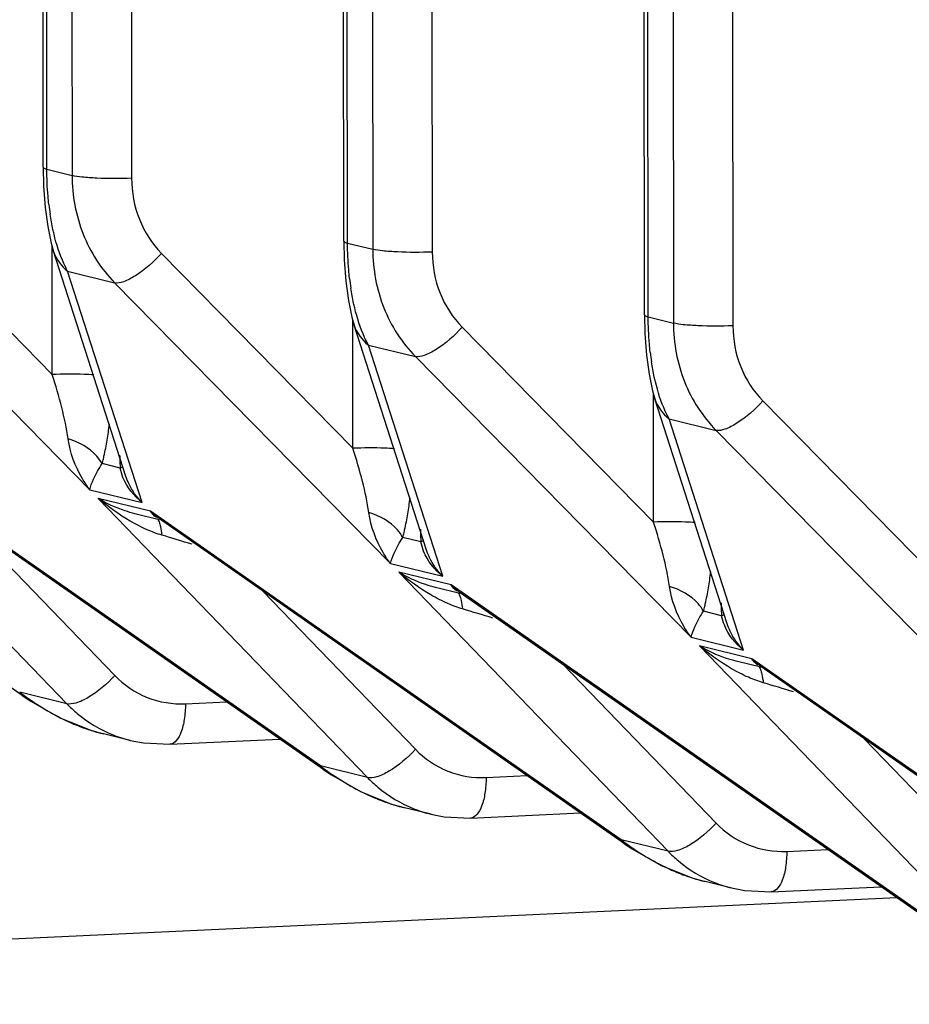
# Model space of a CAD drawing. Units: millimetres. Extents: x -3607 to 210, y -221 to 1541.
# Drawn here: x 25 to 25, y 255 to 255 of the extents above; entities that cross this region are included whole.
import ezdxf

# ---------------------------------------------------------------- set-up
doc = ezdxf.new("R2010")
doc.units = ezdxf.units.MM

msp = doc.modelspace()

# ---------------------------------------------------------------- linework, layer by layer
at = {"color": 7, "linetype": 'Continuous'}
for p, q in [((24.5258536001968, 255.0720800733924), (24.52224335498762, 258.4865808675868)), ((24.52650840836782, 255.0717219516648), (24.52289816312214, 258.4862227828102)), ((24.52744347060776, 258.4849575744325), (24.53105355765616, 255.0706063635857)), ((24.53816783486241, 258.4844607285161), (24.54177792191081, 255.0701095176661)), ((24.58004478645172, 255.058779071037), (24.57643642741233, 258.4714959631251)), ((24.58069959462262, 255.0584209493093), (24.57709123554378, 258.4711378783494)), ((24.5816365430294, 258.4698726699738), (24.58524474391107, 255.0573053612302)), ((24.59236090728405, 258.4693758240553), (24.59596910816573, 255.0568085153117)), ((24.63423597270663, 255.0454780686816), (24.63062949983374, 258.4564110586634)), ((24.63489078087719, 255.0451199469539), (24.63128430796827, 258.4560529738877)), ((24.63582961545104, 258.4547877655122), (24.63943593016564, 255.0440043588748)), ((24.64655397970842, 258.4542909195936), (24.65016029442064, 255.0435075129563)), ((24.52585360129184, 255.072079944855), (24.5259259693637, 255.0687150291841)), ((24.52650840836782, 255.0717219516648), (24.53105355765616, 255.0706063635857)), ((24.49297155962928, 255.0698679615523), (24.5274821986817, 255.0347308161403)), ((24.5259259693637, 255.0687150291841), (24.52619903517792, 255.0648435338586)), ((24.48453602324174, 255.0645658445249), (24.53423306657886, 255.0139666007497)), ((24.52619903517792, 255.0648435338586), (24.52665882003055, 255.0613964787889)), ((24.52665882003055, 255.0613964787889), (24.52729755006954, 255.0583827047728)), ((24.52729755006954, 255.0583827047728), (24.5277187799693, 255.0569291316472)), ((24.58004478754652, 255.0587789424996), (24.58011715561862, 255.0554140268286)), ((24.58069959462262, 255.0584209493093), (24.58524474391107, 255.0573053612302)), ((24.5274821986817, 255.0347308161403), (24.52745777549149, 255.0578298015575)), ((24.54076181831625, 255.0163680876394), (24.52771575979421, 255.0569385313151)), ((24.54716274588134, 255.0565669591938), (24.58167338493661, 255.0214298137828)), ((24.58011715561862, 255.0554140268286), (24.58039022143249, 255.0515425315)), ((24.54366312975004, 255.0116520307797), (24.53025664832331, 255.0533433123697)), ((24.53025664832331, 255.0533433123697), (24.53872720949381, 255.0512648421695)), ((24.53872720949381, 255.0512648421695), (24.58842425283093, 255.0006655983943)), ((24.58039022143249, 255.0515425315), (24.58085000628547, 255.0480954764315)), ((24.58085000628547, 255.0480954764315), (24.58148873632411, 255.0450817024173)), ((24.58148873632411, 255.0450817024173), (24.58190996622148, 255.0436281292928)), ((24.58167338493661, 255.0214298137828), (24.58164896174606, 255.0445287992)), ((24.63423597380132, 255.0454779401452), (24.63430834187353, 255.0421130244732)), ((24.63489078087719, 255.0451199469539), (24.63943593016564, 255.0440043588748)), ((24.59495300457093, 255.0030670852839), (24.58190694604878, 255.0436375289597)), ((24.60135393213626, 255.0432659568384), (24.63586457118868, 255.0081288114274)), ((24.63430834187353, 255.0421130244732), (24.6345814076874, 255.0382415291456)), ((24.59785431600211, 254.9983510284222), (24.58444783457822, 255.0400423100153)), ((24.58444783457822, 255.0400423100153), (24.59291839626383, 255.0379638392874)), ((24.59291839626383, 255.0379638392874), (24.64261543908584, 254.9873645960399)), ((24.6345814076874, 255.0382415291456), (24.63504119253719, 255.034794474076)), ((24.52225857735016, 254.9767576102234), (24.43841350151548, 255.0352979646607)), ((24.63504119253719, 255.034794474076), (24.63567992257891, 255.0317807000629)), ((24.63567992257891, 255.0317807000629), (24.63610115247605, 255.0303271269373)), ((24.63586457118868, 255.0081288114274), (24.63584014800086, 255.0312277968446)), ((24.64914419082584, 254.9897660829285), (24.63609813230369, 255.0303365266042)), ((24.65554511839083, 255.029964954483), (24.69005575744337, 254.994827809072)), ((24.65204550225702, 254.9850500260667), (24.63863902083302, 255.0267413076598)), ((24.63863902083302, 255.0267413076598), (24.64710958200329, 255.0246628374566)), ((24.4815599092226, 255.0257080303655), (24.53008330683884, 254.9753988428555)), ((24.64710958200329, 255.0246628374566), (24.69680662534052, 254.9740635936844)), ((24.57580258698807, 254.9641775735967), (24.49098997239378, 255.0233934603934)), ((24.57644976360508, 254.963456607868), (24.49260468776732, 255.0219969623033)), ((24.53973983019956, 255.0178529179476), (24.53644994079367, 255.0186599962682)), ((24.54014095229991, 255.0180481210652), (24.54000498946005, 255.0179714110697)), ((24.54076178540505, 255.0163681924344), (24.54075875146498, 255.0163776299182)), ((24.53423306657886, 255.0139666007497), (24.54366312975004, 255.0116520307797)), ((24.53575109547752, 255.0124070280111), (24.58427449309375, 254.9620978405)), ((24.5451811586487, 255.0100924580379), (24.53575109547752, 255.0124070280111)), ((24.51123994033333, 255.0089858906429), (24.53873949800209, 254.9804742762228)), ((24.54677458607853, 255.0085575801398), (24.54235829954383, 255.0096415393907)), ((24.62999377324298, 254.9508765712413), (24.5451811586487, 255.0100924580379)), ((24.54679235554227, 255.0086984239614), (24.5451811586487, 255.0100924580379)), ((24.6306409498568, 254.9501556055135), (24.54679587402212, 255.0086959599478)), ((24.59393101645413, 255.0045519155901), (24.59064112704858, 255.0053589939128)), ((24.59433213855164, 255.0047471187108), (24.59419617571496, 255.0046704087122)), ((24.59495297165984, 255.003067190079), (24.5949499377199, 255.0030766275607)), ((24.58842425283093, 255.0006655983943), (24.59785431600211, 254.9983510284222)), ((24.58994228173209, 254.9991060256526), (24.63846567934866, 254.9487968381446)), ((24.59937234490349, 254.9967914556835), (24.58994228173209, 254.9991060256526)), ((24.60096577233345, 254.9952565777843), (24.59654948579851, 254.9963405370332)), ((24.6841849595146, 254.9375755688746), (24.59937234490349, 254.9967914556835)), ((24.600983541794, 254.995397421606), (24.59937234490349, 254.9967914556805)), ((24.56543112658824, 254.9956848882854), (24.59293068425701, 254.9671732738673)), ((24.68483213611172, 254.936854603155), (24.60098706027703, 254.9953949575924)), ((24.64812220270893, 254.9912509132346), (24.64483231330338, 254.9920579915543)), ((24.64852332480655, 254.9914461163553), (24.64838736196976, 254.9913694063568)), ((24.64914415791191, 254.9897661877246), (24.64914112397458, 254.9897756252053)), ((24.64261543908584, 254.9873645960399), (24.65204550225702, 254.9850500260667)), ((24.64413346798688, 254.9858050232971), (24.69265686560323, 254.9354958357871)), ((24.65356353115818, 254.983490453325), (24.64413346798688, 254.9858050232971)), ((24.61962231284304, 254.98238388593), (24.6471218705118, 254.9538722715119)), ((24.65515695858802, 254.9819555754269), (24.65074067205331, 254.9830395346778)), ((24.73837614575269, 254.9242745665304), (24.65356353115818, 254.983490453325)), ((24.65517472804891, 254.9820964192485), (24.65356353115818, 254.983490453325)), ((24.73902332236663, 254.9235536007996), (24.6551782465316, 254.982093955237)), ((24.52225857735016, 254.9767576102234), (24.52161140075305, 254.9774785759399)), ((24.53008330683884, 254.9753988428555), (24.52161140073327, 254.9774785759542)), ((24.52225893456865, 254.9767568794818), (24.52359768916609, 254.9758517102384)), ((24.52359768916609, 254.9758517102384), (24.52883920398745, 254.9728520597577)), ((24.55149525598211, 254.9753805947851), (24.5588791539974, 254.9757243493403)), ((24.52883920398745, 254.9728520597577), (24.53442625965159, 254.9705947756549)), ((24.53442625965159, 254.9705947756549), (24.53670884341796, 254.969960835962)), ((24.54154938924581, 254.9687722867571), (24.53650352751857, 254.970010772632)), ((24.54152378503228, 254.9687785625005), (24.54392755494883, 254.9683102172023)), ((24.54392755494883, 254.9683102172023), (24.54868554853613, 254.9680815028645)), ((24.54868519352966, 254.9680811056318), (24.56850473998987, 254.9690037970569)), ((24.67381349909773, 254.9690828835756), (24.70131305676387, 254.9405712691544)), ((24.57644976360508, 254.9634566078659), (24.57580258700489, 254.9641775735844)), ((24.58427449309375, 254.9620978405), (24.57580258698807, 254.9641775735967)), ((24.57645012082344, 254.9634558771243), (24.577788875421, 254.9625507078829)), ((24.577788875421, 254.9625507078829), (24.58303039024236, 254.9595510574023)), ((24.60568644223691, 254.9620795924266), (24.6130703402522, 254.9624233469848)), ((24.58303039024236, 254.9595510574023), (24.5886174459065, 254.9572937732995)), ((24.5886174459065, 254.9572937732995), (24.59090002967003, 254.9566598336065)), ((24.59574057550061, 254.9554712844017), (24.59069471377348, 254.9567097702775)), ((24.59571497128696, 254.9554775601451), (24.59811874120374, 254.9550092148468)), ((24.60287637978457, 254.9547801032764), (24.62269592624444, 254.9557027947015)), ((24.59811874120374, 254.9550092148468), (24.6028767347882, 254.954780500506)), ((24.63064094985999, 254.9501556055105), (24.62999377325981, 254.95087657123)), ((24.63846567934866, 254.9487968381446), (24.62999377324298, 254.9508765712413)), ((24.63064130707813, 254.9501548747689), (24.63198006167591, 254.9492497055255)), ((24.63198006167591, 254.9492497055255), (24.63722157649409, 254.9462500550468)), ((24.65987762848898, 254.9487785900722), (24.66726152650404, 254.9491223446274)), ((24.63722157649409, 254.9462500550468), (24.64280863216141, 254.943992770941)), ((24.64280863216141, 254.943992770941), (24.64509121592494, 254.9433588312521)), ((24.64993176175518, 254.9421702820463), (24.64488590002805, 254.9434087679221)), ((24.64990615754176, 254.9421765577897), (24.65230992745854, 254.9417082124924)), ((24.65230992745854, 254.9417082124924), (24.657067921043, 254.9414794981516)), ((24.65706756603937, 254.9414791009179), (24.67688711249935, 254.9424017923461)), ((23.16537981024897, 254.8699353900861), (24.67970517569416, 254.9404342299503))]:
    msp.add_line(p, q, dxfattribs=at)
for centre, radius, start, end in [((24.57556755478641, 255.0709644285601), 0.04902008012159548, 186.576551310956, 188.6390363626484), ((24.62975874104132, 255.0576634262016), 0.04902008012159548, 186.576551310956, 188.6390363626484), ((24.68394992738582, 255.0443624238584), 0.04902008021119703, 186.576551312057, 188.6390363599757), ((24.48238789569655, 255.0318794327191), 0.0557147771543457, 350.7315732530823, 353.7194879161382), ((24.56497531526589, 255.0201846330488), 0.02534630024917747, 180.0333650690086, 182.7837539708785), ((24.50819861168203, 255.026694660965), 0.02937164335560699, 344.1242729765004, 345.026510960914), ((24.56190759572701, 255.0200356165507), 0.02227496356119587, 182.7841344822359, 185.6233726386453), ((24.53657908194851, 255.0185784303637), 0.0557147771543457, 350.7315732530823, 353.7194879171381), ((24.61916650151762, 255.0068836306933), 0.02534630024917747, 180.0333650688801, 182.7837539707497), ((24.30885666087978, 254.2044497096051), 0.836025194547244, 73.04239796430204, 73.43191454848859), ((24.56238979790886, 255.0133936586177), 0.02937164338363318, 344.1242729776391, 345.0265109611881), ((24.61609878202649, 255.0067346141953), 0.02227496360884847, 182.7841344815454, 185.6233726318657), ((24.59077026820342, 255.0052774280082), 0.05571477715441342, 350.7315732531529, 353.7194879171456), ((24.67335768782301, 254.9935826283379), 0.02534630029960091, 180.0333650711266, 182.783753969839), ((24.36304784896846, 254.1911487132585), 0.8360251882640022, 73.04239796432144, 73.43191455110612), ((24.61658098416377, 255.0000926562623), 0.02937164338363318, 344.1242729776391, 345.0265109632542), ((24.67028996828129, 254.9934336118399), 0.02227496360884847, 182.7841344815454, 185.6233726318657), ((24.41723903180458, 254.1778476996666), 0.8360252000099895, 73.04239796499274, 73.43191454676459), ((24.55250731917136, 255.0179288494429), 0.05089972889118477, 232.6274092642706, 233.6707725798201), ((24.55094066891707, 255.0157449498986), 0.04821221108482936, 233.6331469680456, 239.0101072741452), ((24.54828937195533, 255.0112961280302), 0.04303330802682086, 238.9864158267985, 244.9072073452932), ((24.54623049797443, 255.0069502713739), 0.03822447142643257, 244.939504872379, 249.388381833648), ((24.54487566039825, 255.0033540750329), 0.03438152881516781, 249.391944300507, 253.4975312517103), ((24.54407470437366, 255.0006971155394), 0.03160650201523663, 253.5215245535396, 256.2162513042059), ((24.54716034421495, 254.9916278518216), 0.02353417536956471, 248.2470255870201, 256.1446123652042), ((24.60669850528053, 255.0046278468918), 0.0508997286503961, 232.6274092616845, 233.6707725821668), ((24.60513185516334, 255.002443947532), 0.04821221107078901, 233.6331469684791, 239.0101072757479), ((24.60248055821308, 254.997995125683), 0.04303330803796632, 238.9864158260521, 244.9072073436129), ((24.60042168422377, 254.9936492690043), 0.03822447141238981, 244.9395048718264, 249.388381834924), ((24.59906684665317, 254.9900530726805), 0.0343815288180526, 249.3919443008994, 253.4975312513783), ((24.598265890623, 254.9873961131615), 0.03160650199275505, 253.5215245530896, 256.2162513050167), ((24.60135153046986, 254.9783268494642), 0.02353417536676509, 248.2470255867239, 256.144612365746), ((24.66088969163901, 254.991326844677), 0.05089972882403846, 232.6274092645577, 233.6707725815668), ((24.65932304142098, 254.9891429451827), 0.04821221107643453, 233.6331469691837, 239.0101072763056), ((24.65667174446765, 254.9846941233255), 0.04303330803520594, 238.9864158282781, 244.9072073448585), ((24.65461287048152, 254.9803482666488), 0.03822447141520845, 244.9395048715198, 249.3883818339509), ((24.65325803290774, 254.9767520703311), 0.0343815288264217, 249.3919443016161, 253.4975312515357), ((24.65245707688064, 254.9740951108172), 0.03160650200674672, 253.5215245524218, 256.2162513027242), ((24.65554271672477, 254.9650258471118), 0.02353417536956471, 248.2470255868016, 256.1446123648937)]:
    msp.add_arc(centre, radius, start, end, dxfattribs=at)
for points, knots in [([(24.52585364223331, 255.0720799449029), (24.52585377102481, 255.0719977566659), (24.52611710429927, 255.0718223247873), (24.52634082706857, 255.0717658413145), (24.52650840836782, 255.0717219516648)], [0, 0, 0, 0, 90370.34913954753, 280849.4182585181, 280849.4182585181, 280849.4182585181, 280849.4182585181]), ([(24.52687004046096, 255.0653501295536), (24.52681147333693, 255.0658570908363), (24.52659905898646, 255.0679746252903), (24.52651135813972, 255.0701042911443), (24.52650840836782, 255.0717219516648)], [0, 0, 0, 0, 67353.12585444868, 280850.3068532856, 280850.3068532856, 280850.3068532856, 280850.3068532856]), ([(24.53105355765616, 255.0706063635857), (24.53105963088422, 255.0670225140969), (24.53236658663207, 255.0598873768064), (24.5362897006354, 255.0537532248687), (24.5387272115853, 255.0512648416622)], [0, 0, 0, 0, 142423.8889797146, 280852.4458280011, 280852.4458280011, 280852.4458280011, 280852.4458280011]), ([(24.54177792191081, 255.0701095176661), (24.5396825344966, 255.0700195919367), (24.53669197718683, 255.0700155121046), (24.5331184426209, 255.0702634018191), (24.53163585306209, 255.0704538600425), (24.53105355765616, 255.070606363496)], [0, 0, 0, 0, 219814.0365924618, 312662.2677549382, 375749.4042749037, 375749.4042749037, 375749.4042749037, 375749.4042749037]), ([(24.54177792191081, 255.0701095176661), (24.5417799966383, 255.0676006534007), (24.5426975693838, 255.0626018337761), (24.54545187299471, 255.058308684068), (24.54716274588134, 255.0565669591938)], [0, 0, 0, 0, 142339.3323349956, 280854.0543726537, 280854.0543726537, 280854.0543726537, 280854.0543726537]), ([(24.52780025041, 255.0600248350664), (24.52773257475997, 255.0603052950368), (24.52746108429051, 255.061489351441), (24.52724298563772, 255.0626854986251), (24.52710364320081, 255.0636011732393)], [0, 0, 0, 0, 66705.1122366556, 280851.7167994289, 280851.7167994289, 280851.7167994289, 280851.7167994289]), ([(24.53025672708453, 255.0533432930503), (24.5300124453994, 255.0537921357387), (24.52896145811099, 255.0559260224139), (24.52823789078537, 255.0582111753058), (24.52780025041, 255.0600248350664)], [0, 0, 0, 0, 60385.28833416605, 280853.1124299855, 280853.1124299855, 280853.1124299855, 280853.1124299855]), ([(24.58004482848822, 255.0587789425475), (24.5800449572796, 255.0586967543105), (24.58030829055418, 255.0585213224329), (24.58053201332337, 255.0584648389591), (24.58069959462262, 255.0584209493093)], [0, 0, 0, 0, 90374.51979478536, 280862.3796569021, 280862.3796569021, 280862.3796569021, 280862.3796569021]), ([(24.58106122671303, 255.0520491271951), (24.58100265959184, 255.0525560884809), (24.58079024524137, 255.0546736229318), (24.58070254439463, 255.0568032887899), (24.58069959462262, 255.0584209493093)], [0, 0, 0, 0, 67356.23423679217, 280863.2682433312, 280863.2682433312, 280863.2682433312, 280863.2682433312]), ([(24.54716274588134, 255.0565669591938), (24.54577815950348, 255.0550329359866), (24.54358755335421, 255.0530821139138), (24.54061980415032, 255.0514774529315), (24.53924633463465, 255.0511513986405), (24.53872764762662, 255.0512643960842)], [0, 0, 0, 0, 228531.3467530244, 317048.568273602, 375755.6257818671, 375755.6257818671, 375755.6257818671, 375755.6257818671]), ([(24.58524474391107, 255.0573053612302), (24.58525081713061, 255.0537215116152), (24.58655777292336, 255.0465863740282), (24.59048088735495, 255.0404522221078), (24.59291839834976, 255.0379638387842)], [0, 0, 0, 0, 142430.4619140516, 280865.407199311, 280865.407199311, 280865.407199311, 280865.407199311]), ([(24.59596910816573, 255.0568085153117), (24.5938737207514, 255.0567185895813), (24.59088316344174, 255.0567145097492), (24.58730962887297, 255.0569623994637), (24.585827039317, 255.0571528576871), (24.58524474391107, 255.0573053611405)], [0, 0, 0, 0, 219824.3734363519, 312676.9708244155, 375767.0740424672, 375767.0740424672, 375767.0740424672, 375767.0740424672]), ([(24.59596910816573, 255.0568085153117), (24.59597118288162, 255.0542996510463), (24.59688875557686, 255.0493008313657), (24.59964305935024, 255.0450076818134), (24.60135393213626, 255.0432659568384)], [0, 0, 0, 0, 142345.901176301, 280867.0157743685, 280867.0157743685, 280867.0157743685, 280867.0157743685]), ([(24.58199143666491, 255.046723832712), (24.58192376101216, 255.0470042926793), (24.58165227054531, 255.0481883490855), (24.58143417189263, 255.0493844962666), (24.58129482945572, 255.0503001708839)], [0, 0, 0, 0, 66708.19069512837, 280864.6781800215, 280864.6781800215, 280864.6781800215, 280864.6781800215]), ([(24.58444791333944, 255.0400422906898), (24.5842036316542, 255.0404911333802), (24.58315264436568, 255.0426250200554), (24.58242907704028, 255.0449101729483), (24.58199143666491, 255.046723832712)], [0, 0, 0, 0, 60388.07511550772, 280866.07380245, 280866.07380245, 280866.07380245, 280866.07380245]), ([(24.63423601474302, 255.045477940192), (24.63423614353452, 255.045395751955), (24.63449947680898, 255.0452203200775), (24.63472319957805, 255.0451638366016), (24.63489078087719, 255.0451199469539)], [0, 0, 0, 0, 90378.69047591834, 280875.341135762, 280875.341135762, 280875.341135762, 280875.341135762]), ([(24.63525241296782, 255.0387481248407), (24.63519384584675, 255.0392550861255), (24.63498143149616, 255.0413726205764), (24.6348937306492, 255.0435022864345), (24.63489078087719, 255.0451199469539)], [0, 0, 0, 0, 67359.34263843538, 280876.2297138531, 280876.2297138531, 280876.2297138531, 280876.2297138531]), ([(24.60135393213626, 255.0432659568384), (24.59996934575828, 255.0417319336322), (24.59777873960616, 255.0397811115564), (24.59481099040489, 255.038176450576), (24.59343752088672, 255.037850396285), (24.59291883387846, 255.0379633937297)], [0, 0, 0, 0, 228542.0933359073, 317063.4773386614, 375773.2955196669, 375773.2955196669, 375773.2955196669, 375773.2955196669]), ([(24.63943593016564, 255.0440043588748), (24.63944200339086, 255.040420509384), (24.64074895914178, 255.0332853720956), (24.64467207314488, 255.0271512201588), (24.64710958409228, 255.0246628369524)], [0, 0, 0, 0, 142437.0347767771, 280878.3686509475, 280878.3686509475, 280878.3686509475, 280878.3686509475]), ([(24.65016029442064, 255.0435075129563), (24.64806490700608, 255.0434175872238), (24.64507434969654, 255.0434135073917), (24.64150081512776, 255.0436613971092), (24.6400182255718, 255.0438518553316), (24.63943593016564, 255.0440043587851)], [0, 0, 0, 0, 219834.7103495254, 312691.6739924411, 375784.7439284635, 375784.7439284635, 375784.7439284635, 375784.7439284635]), ([(24.65016029442064, 255.0435075129563), (24.65016236914494, 255.0409986486878), (24.65107994189055, 255.0359998290632), (24.65383424550419, 255.0317066793551), (24.65554511839083, 255.029964954483)], [0, 0, 0, 0, 142352.4702830862, 280879.9772565597, 280879.9772565597, 280879.9772565597, 280879.9772565597]), ([(24.63618262291971, 255.0334228303535), (24.63611494726707, 255.0337032903239), (24.63584345680022, 255.03488734673), (24.6356253581472, 255.0360834939121), (24.63548601571052, 255.0369991685295)], [0, 0, 0, 0, 66711.26917271515, 280877.6396410908, 280877.6396410908, 280877.6396410908, 280877.6396410908]), ([(24.53496663398983, 255.0346542307034), (24.53438353987543, 255.0346945263544), (24.53189083082567, 255.0348194127184), (24.52939157234938, 255.0348127589863), (24.5274821986817, 255.0347308160904)], [0, 0, 0, 0, 65778.1551284433, 280857.6285708085, 280857.6285708085, 280857.6285708085, 280857.6285708085]), ([(24.53034269543696, 255.0231371470214), (24.5300802636225, 255.0250357298701), (24.52921678008989, 255.0289346040656), (24.52811017835848, 255.0327616697218), (24.5274821986817, 255.0347308161403)], [0, 0, 0, 0, 135133.2951612064, 280858.0845989067, 280858.0845989067, 280858.0845989067, 280858.0845989067]), ([(24.63863909959151, 255.0267412883373), (24.63839481790615, 255.0271901310277), (24.63734383061774, 255.029324017703), (24.63662026329201, 255.0316091705928), (24.63618262291971, 255.0334228303535)], [0, 0, 0, 0, 60390.86191415226, 280879.0352553903, 280879.0352553903, 280879.0352553903, 280879.0352553903]), ([(24.65554511839083, 255.029964954483), (24.65416053201285, 255.0284309312768), (24.65196992586096, 255.0264801092009), (24.64900217665969, 255.0248754482186), (24.64762870714129, 255.0245493939275), (24.64711002013338, 255.0246623913712)], [0, 0, 0, 0, 228552.8399908204, 317078.3865036505, 375790.9653759002, 375790.9653759002, 375790.9653759002, 375790.9653759002]), ([(24.53645194949673, 255.0186600925037), (24.53620439652128, 255.0191579638577), (24.53469044538611, 255.0212645225307), (24.53226332642328, 255.0225520412384), (24.53034257928471, 255.0231368033668)], [0, 0, 0, 0, 60911.04575339649, 280860.8645104059, 280860.8645104059, 280860.8645104059, 280860.8645104059]), ([(24.53423306657886, 255.0139666007497), (24.53375858347886, 255.0146031937083), (24.53192028756212, 255.0173876636313), (24.53069366290129, 255.0206174728237), (24.53034269543696, 255.0231371470214)], [0, 0, 0, 0, 66805.52351032179, 280861.1350860695, 280861.1350860695, 280861.1350860695, 280861.1350860695]), ([(24.53657295496635, 255.0191058483763), (24.53665327229692, 255.0194060316193), (24.53696882582904, 255.0206620981992), (24.5372158279522, 255.0219348045231), (24.53737529523767, 255.0229060116777)], [0, 0, 0, 0, 67396.62814037244, 280861.420972079, 280861.420972079, 280861.420972079, 280861.420972079]), ([(24.5891578202444, 255.0213532283449), (24.58857472613023, 255.0213935239989), (24.58608201708058, 255.0215184103629), (24.58358275860417, 255.0215117566309), (24.58167338493661, 255.021429813735)], [0, 0, 0, 0, 65781.19073374597, 280870.5899088838, 280870.5899088838, 280870.5899088838, 280870.5899088838]), ([(24.58453388169188, 255.0098361446659), (24.58427144987457, 255.0117347275147), (24.58340796634446, 255.0156336017112), (24.58230136461339, 255.0194606673674), (24.58167338493661, 255.0214298137828)], [0, 0, 0, 0, 135139.5314259678, 280871.0459151674, 280871.0459151674, 280871.0459151674, 280871.0459151674]), ([(24.53423306657886, 255.0139666007497), (24.53437409593176, 255.0146205180274), (24.53504162329023, 255.0162406591662), (24.53588982730708, 255.0177529162027), (24.53644994077695, 255.0186599962703)], [0, 0, 0, 0, 108288.1633034772, 280861.8919074728, 280861.8919074728, 280861.8919074728, 280861.8919074728]), ([(24.54366312975004, 255.0116520307776), (24.54268820519247, 255.0126355851756), (24.54158352399805, 255.0141892841422), (24.54090612632877, 255.0159199328489), (24.54076198801557, 255.0163680302333)], [0, 0, 0, 0, 209615.9498248309, 280863.3222869515, 280863.3222869515, 280863.3222869515, 280863.3222869515]), ([(24.54237185141483, 255.0096381301254), (24.54177223961052, 255.0097852499849), (24.53946939932815, 255.0104575486018), (24.5372727019385, 255.0114832359437), (24.53575109547752, 255.0124070280111)], [0, 0, 0, 0, 72327.91703215113, 280863.790854524, 280863.790854524, 280863.790854524, 280863.790854524]), ([(24.54646579834071, 255.0087213742769), (24.54650320465783, 255.0086587100585), (24.54666627629638, 255.0083493624572), (24.54677958706066, 255.0080164151714), (24.54685696245929, 255.0077512322286)], [0, 0, 0, 0, 58694.99088374196, 280865.6322898722, 280865.6322898722, 280865.6322898722, 280865.6322898722]), ([(24.59064313575164, 255.0053590901483), (24.59039558277619, 255.0058569615033), (24.58888163163807, 255.0079635201722), (24.58645451267808, 255.009251038884), (24.58453376553951, 255.0098358010113)], [0, 0, 0, 0, 60913.85670862641, 280873.8258264728, 280873.8258264728, 280873.8258264728, 280873.8258264728]), ([(24.58842425283093, 255.0006655983943), (24.58794976973378, 255.0013021913529), (24.58611147381703, 255.0040866612758), (24.5848848491562, 255.0073164704683), (24.58453388169188, 255.0098361446659)], [0, 0, 0, 0, 66808.60648135575, 280874.0963907422, 280874.0963907422, 280874.0963907422, 280874.0963907422]), ([(24.59076414122092, 255.0058048460209), (24.59084445855184, 255.0061050292618), (24.59116001208384, 255.0073610958438), (24.591407014207, 255.0086338021677), (24.59156648148974, 255.0096050093222)], [0, 0, 0, 0, 67399.73839071141, 280874.3822930513, 280874.3822930513, 280874.3822930513, 280874.3822930513]), ([(24.54685696245929, 255.0077512322286), (24.5468983099811, 255.0076095249505), (24.54706908833419, 255.0069555441457), (24.54718224100748, 255.0062877190803), (24.54725303002511, 255.0057644498226)], [0, 0, 0, 0, 61363.51850195978, 280865.9429611517, 280865.9429611517, 280865.9429611517, 280865.9429611517]), ([(24.64334900649931, 255.0080522259895), (24.64276591238218, 255.0080925216405), (24.64027320333265, 255.0082174080085), (24.63777394485624, 255.0082107542755), (24.6358645711913, 255.0081288113775)], [0, 0, 0, 0, 65784.22635789712, 280883.5513274377, 280883.5513274377, 280883.5513274377, 280883.5513274377]), ([(24.63872506794667, 254.9965351423104), (24.63846263612937, 254.9984337251593), (24.63759915259937, 255.0023325993557), (24.63649255086819, 255.0061596650089), (24.63586457118868, 255.0081288114274)], [0, 0, 0, 0, 135145.7677294523, 280884.0073119094, 280884.0073119094, 280884.0073119094, 280884.0073119094]), ([(24.58842425283093, 255.0006655983943), (24.58856528218644, 255.0013195156699), (24.58923280954492, 255.0029396568107), (24.59008101356165, 255.0044519138483), (24.59064112703187, 255.0053589939159)], [0, 0, 0, 0, 108293.1606214752, 280874.8532150117, 280874.8532150117, 280874.8532150117, 280874.8532150117]), ([(24.59785431600211, 254.9983510284222), (24.59687939144738, 254.9993345828181), (24.59577471025285, 255.0008882817868), (24.59509731258368, 255.0026189304945), (24.59495317427048, 255.0030670278758)], [0, 0, 0, 0, 209625.6232359776, 280876.2836026623, 280876.2836026623, 280876.2836026623, 280876.2836026623]), ([(24.5965630376669, 254.9963371277669), (24.59596342586543, 254.9964842476264), (24.59366058558295, 254.9971565462464), (24.59146388819341, 254.9981822335893), (24.58994228173209, 254.9991060256526)], [0, 0, 0, 0, 72331.25482212192, 280876.7521616201, 280876.7521616201, 280876.7521616201, 280876.7521616201]), ([(24.64483432200655, 254.9920580877908), (24.64458676902826, 254.9925559591479), (24.64307281789298, 254.9946625178177), (24.64064569893299, 254.9959500365255), (24.63872495179408, 254.9965347986528)], [0, 0, 0, 0, 60916.66768131026, 280886.7872230198, 280886.7872230198, 280886.7872230198, 280886.7872230198]), ([(24.64261543908584, 254.9873645960399), (24.64214095598869, 254.9880011889974), (24.64030266007183, 254.9907856589214), (24.639076035411, 254.9940154681129), (24.63872506794667, 254.9965351423104)], [0, 0, 0, 0, 66811.68947153293, 280887.0577758961, 280887.0577758961, 280887.0577758961, 280887.0577758961]), ([(24.64495532747583, 254.9925038436665), (24.64503564480663, 254.9928040269064), (24.64535119833841, 254.9940600934884), (24.64559820046191, 254.9953327998102), (24.64575766774465, 254.9963040069678)], [0, 0, 0, 0, 67402.84866036254, 280887.3436945031, 280887.3436945031, 280887.3436945031, 280887.3436945031]), ([(24.60065698459528, 254.9954203719215), (24.60069439091263, 254.9953577077), (24.6008574625513, 254.9950483601017), (24.6009707733125, 254.9947154128139), (24.60104814871409, 254.9944502298732)], [0, 0, 0, 0, 58697.69952566712, 280878.5936076184, 280878.5936076184, 280878.5936076184, 280878.5936076184]), ([(24.60104814871409, 254.9944502298732), (24.60108949623578, 254.9943085225951), (24.60126027458899, 254.9936545417913), (24.60137342726228, 254.9929867167248), (24.60144421627968, 254.9924634474672)], [0, 0, 0, 0, 61366.35028678799, 280878.9042765302, 280878.9042765302, 280878.9042765302, 280878.9042765302]), ([(24.64261543908584, 254.9873645960399), (24.64275646844124, 254.9880185133144), (24.64342399579971, 254.9896386544553), (24.64427219981372, 254.9911509114929), (24.64483231328382, 254.9920579915604)], [0, 0, 0, 0, 108298.157970503, 280887.8146030309, 280887.8146030309, 280887.8146030309, 280887.8146030309]), ([(24.65204550225702, 254.9850500260667), (24.65107057770218, 254.9860335804627), (24.64996589650776, 254.9875872794314), (24.64928849883859, 254.9893179281391), (24.64914436052255, 254.9897660255204)], [0, 0, 0, 0, 209635.2966791017, 280889.2449988524, 280889.2449988524, 280889.2449988524, 280889.2449988524]), ([(24.6507542239217, 254.9830361254114), (24.65015461212023, 254.983183245272), (24.64785177183786, 254.9838555438919), (24.64565507444537, 254.9848812312338), (24.64413346798688, 254.9858050232971)], [0, 0, 0, 0, 72334.59263281779, 280889.7135491957, 280889.7135491957, 280889.7135491957, 280889.7135491957]), ([(24.65484817084735, 254.9821193695661), (24.65488557716447, 254.9820567053456), (24.65504864880609, 254.9817473577443), (24.6551619595673, 254.9814144104585), (24.655239334969, 254.9811492275177)], [0, 0, 0, 0, 58700.40818441057, 280891.5550058431, 280891.5550058431, 280891.5550058431, 280891.5550058431]), ([(24.53873949800209, 254.9804742762228), (24.53735167656306, 254.9789401227823), (24.53511631526147, 254.977009036668), (24.53204824873252, 254.9754937060774), (24.53061932122979, 254.9752537920751), (24.53008287870785, 254.9753992867416)], [0, 0, 0, 0, 226246.5075406684, 314985.1296180332, 375772.4564548603, 375772.4564548603, 375772.4564548603, 375772.4564548603]), ([(24.53873949800209, 254.9804742762228), (24.54036849015291, 254.9787851288438), (24.5443719619218, 254.9760518184844), (24.5491592485098, 254.975271230201), (24.55149525598211, 254.9753805947851)], [0, 0, 0, 0, 140678.2630303092, 280871.0428784938, 280871.0428784938, 280871.0428784938, 280871.0428784938]), ([(24.655239334969, 254.9811492275177), (24.65528068249058, 254.9810075202396), (24.6554514608439, 254.9803535394358), (24.65556461351685, 254.9796857143673), (24.65563540253448, 254.9791624451117)], [0, 0, 0, 0, 61369.1820891992, 280891.8656723875, 280891.8656723875, 280891.8656723875, 280891.8656723875]), ([(24.53008330893068, 254.9753988423482), (24.53067530351712, 254.9747867358938), (24.53314176323853, 254.9724839620506), (24.53609734646489, 254.9707039797318), (24.53843844574863, 254.9697695376752)], [0, 0, 0, 0, 70924.14238836827, 280869.7171877721, 280869.7171877721, 280869.7171877721, 280869.7171877721]), ([(24.55149525598211, 254.9753805947851), (24.55148589075214, 254.97443489835), (24.55133665130644, 254.9726448367948), (24.55079443391629, 254.9701390455436), (24.54965429899585, 254.9681294368174), (24.54868553519714, 254.9680818012886)], [0, 0, 0, 0, 130632.7820262911, 241804.269629913, 375778.5471732396, 375778.5471732396, 375778.5471732396, 375778.5471732396]), ([(24.59293068425701, 254.9671732738673), (24.59154286281763, 254.9656391204238), (24.58930750151627, 254.9637080343136), (24.58623943498458, 254.962192703722), (24.58481050748458, 254.9619527897196), (24.58427406496265, 254.9620982843872)], [0, 0, 0, 0, 226257.1460608152, 314999.9407511715, 375790.1259556718, 375790.1259556718, 375790.1259556718, 375790.1259556718]), ([(24.59293068425701, 254.9671732738673), (24.59455967640498, 254.9654841264863), (24.59856314817387, 254.96275081613), (24.6033504347646, 254.9619702278456), (24.60568644223691, 254.9620795924266)], [0, 0, 0, 0, 140684.7548528012, 280884.0041200832, 280884.0041200832, 280884.0041200832, 280884.0041200832]), ([(24.58427449518536, 254.9620978399938), (24.58486648977169, 254.9614857335363), (24.58733294949344, 254.9591829596952), (24.5902885327198, 254.9574029773763), (24.59262963200332, 254.9564685353197)], [0, 0, 0, 0, 70927.41530527294, 280882.6784054116, 280882.6784054116, 280882.6784054116, 280882.6784054116]), ([(24.60568644223691, 254.9620795924266), (24.60567707700705, 254.9611338959946), (24.60552783756135, 254.9593438344404), (24.60498562017086, 254.9568380431882), (24.60384548525042, 254.9548284344599), (24.60287672145171, 254.9547807989332)], [0, 0, 0, 0, 130638.9245312869, 241815.6395472581, 375796.2167165771, 375796.2167165771, 375796.2167165771, 375796.2167165771]), ([(24.6471218705118, 254.9538722715119), (24.64573404907254, 254.9523381180693), (24.64349868776811, 254.9504070319582), (24.6404306212395, 254.9488917013635), (24.63900169373949, 254.9486517873622), (24.63846525121722, 254.9487972820318)], [0, 0, 0, 0, 226267.7846522787, 315014.7520211757, 375807.7955749332, 375807.7955749332, 375807.7955749332, 375807.7955749332]), ([(24.6471218705118, 254.9538722715119), (24.64875086265989, 254.9521831241308), (24.65275433442844, 254.9494498137745), (24.65754162101917, 254.9486692254902), (24.65987762848898, 254.9487785900722)], [0, 0, 0, 0, 140691.2467156049, 280896.9654421569, 280896.9654421569, 280896.9654421569, 280896.9654421569]), ([(24.63846568144016, 254.9487968376383), (24.6390576760266, 254.9481847311809), (24.64152413574812, 254.9458819573367), (24.6444797189746, 254.9441019750209), (24.64682081825811, 254.9431675329612)], [0, 0, 0, 0, 70930.68824250181, 280895.6397035379, 280895.6397035379, 280895.6397035379, 280895.6397035379]), ([(24.65987762848898, 254.9487785900722), (24.65986826326162, 254.9478328936391), (24.65971902381614, 254.946042832085), (24.65917680642566, 254.9435370408327), (24.65803667150534, 254.9415274321045), (24.65706790770651, 254.9414797965788)], [0, 0, 0, 0, 130645.0670774573, 241827.0095408185, 375813.8863783578, 375813.8863783578, 375813.8863783578, 375813.8863783578])]:
    msp.add_open_spline(points, degree=3, knots=knots, dxfattribs=at)
for points in [[(24.52771868232481, 255.0569291001815), (24.52816854374817, 255.0555356501623), (24.52909826564338, 255.0542393767196), (24.53025655914895, 255.0533435896877)], [(24.58190986857972, 255.0436280978261), (24.58235973000297, 255.0422346478079), (24.58328945189829, 255.0409383743642), (24.58444774540386, 255.0400425873323)], [(24.63610105483463, 255.0303270954686), (24.63655091625504, 255.0289336454525), (24.63748063815297, 255.0276373720098), (24.63863893165558, 255.0267415849748)], [(24.54022598320933, 255.0161913845218), (24.54001320198063, 255.0167277989037), (24.53984739641056, 255.0172859823982), (24.53973976973624, 255.017852932783)], [(24.54000498946005, 255.0179714110697), (24.53991871624101, 255.0179273621443), (24.53982973377538, 255.0178885606156), (24.53973982922219, 255.0178524975166)], [(24.54366312975004, 255.0116520307776), (24.54217772885409, 255.0128334595908), (24.54092579926613, 255.0144271715679), (24.54022598320933, 255.0161913845218)], [(24.54153255862787, 255.0083004499708), (24.5394852636606, 255.0094820942648), (24.53754937673137, 255.0108727905892), (24.53575109547752, 255.0124070280111)], [(24.54623892522432, 255.0089530374065), (24.5458172404193, 255.0092542916066), (24.54545479727256, 255.0096523511543), (24.5451811586487, 255.0100924580379)], [(24.54457884917588, 255.0067523091922), (24.54353535535382, 255.0072089529551), (24.54251906821901, 255.007731062831), (24.54153255862787, 255.0083004499708)], [(24.54725302734256, 255.0057644407669), (24.54634196223947, 255.0060345757728), (24.54544941044788, 255.0063713425115), (24.54457884917588, 255.0067523091922)], [(24.59441716946424, 255.0028903821644), (24.59420438823543, 255.0034267965493), (24.59403858266524, 255.0039849800407), (24.59393095599103, 255.0045519304276)], [(24.59419617571496, 255.0046704087122), (24.59410990249285, 255.0046263597889), (24.5940209200303, 255.0045875582602), (24.59393101547426, 255.0045514951622)], [(24.59785431600211, 254.9983510284222), (24.59636891510605, 254.9995324572363), (24.59511698552092, 255.0011261692105), (24.59441716946424, 255.0028903821644)], [(24.59572374488244, 254.9949994476164), (24.5936764499154, 254.9961810919094), (24.59174056298628, 254.9975717882348), (24.58994228173209, 254.9991060256526)], [(24.60043011147605, 254.995652035051), (24.6000084266741, 254.9959532892522), (24.59964598352747, 254.9963513487958), (24.59937234490349, 254.9967914556805)], [(24.59877003542761, 254.9934513068347), (24.59772654160589, 254.9939079505996), (24.59671025447108, 254.9944300604735), (24.59572374488244, 254.9949994476164)], [(24.6014442136002, 254.9924634384095), (24.60053314849711, 254.9927335734153), (24.59964059670529, 254.9930703401531), (24.59877003542761, 254.9934513068347)], [(24.64860835571609, 254.9895893798089), (24.64839557449, 254.9901257941908), (24.64822976892015, 254.9906839776853), (24.64812214224288, 254.9912509280721)], [(24.64838736196976, 254.9913694063568), (24.64830108874765, 254.9913253574345), (24.64821210628487, 254.9912865559048), (24.64812220172883, 254.9912504928037)], [(24.65204550225702, 254.9850500260667), (24.65056010136096, 254.9862314548778), (24.64930817177584, 254.987825166855), (24.64860835571609, 254.9895893798089)], [(24.64991493113735, 254.9816984452579), (24.64786763616724, 254.9828800895539), (24.64593174924085, 254.9842707858793), (24.64413346798688, 254.9858050232971)], [(24.65462129773096, 254.9823510326956), (24.65419961292901, 254.9826522868937), (24.65383716978227, 254.9830503464404), (24.65356353115818, 254.983490453325)], [(24.65296122168252, 254.9801503044793), (24.65191772786057, 254.9806069482442), (24.65090144072565, 254.9811290581181), (24.64991493113735, 254.9816984452579)], [(24.65563539984942, 254.979162436054), (24.65472433474611, 254.9794325710599), (24.65383178295736, 254.9797693377976), (24.65296122168252, 254.9801503044793)]]:
    msp.add_open_spline(points, degree=3, dxfattribs=at)

doc.saveas('drawing.dxf')
